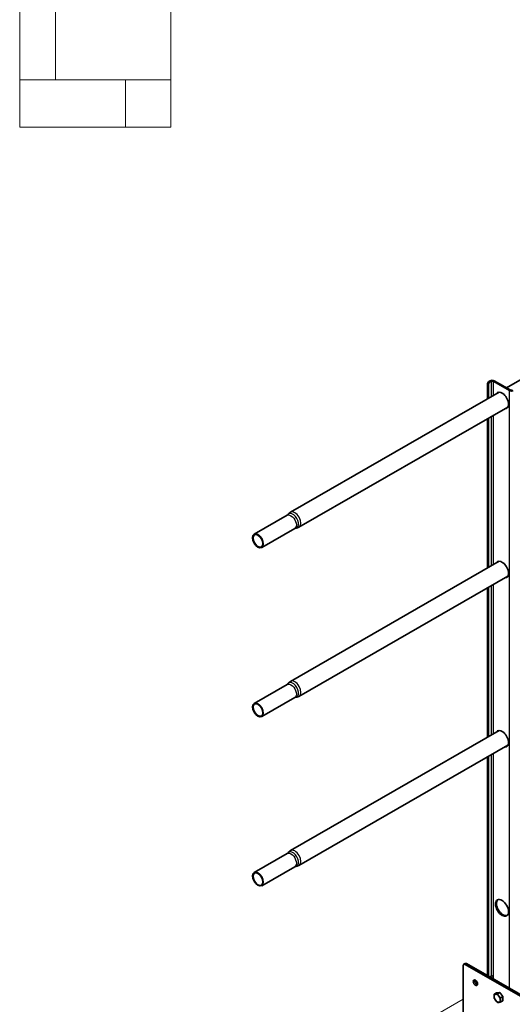
# Model space of a CAD drawing. Units: millimetres. Extents: x 28966 to 37282, y 38249 to 44129.
# Drawn here: x 32996 to 33567, y 39195 to 40338 of the extents above; entities that cross this region are included whole.
import ezdxf

# ---------------------------------------------------------------- set-up
doc = ezdxf.new("R2010")
doc.units = ezdxf.units.MM
doc.layers.add('Visible', color=7, linetype='Continuous', lineweight=35, true_color=0x22346e)
doc.layers.add('Visible Narrow', color=7, linetype='Continuous', lineweight=25, true_color=0x22346e)
doc.layers.add('ВИД', color=253, linetype='Continuous', lineweight=15)

msp = doc.modelspace()

# ---------------------------------------------------------------- hatches: boundary and pattern name
at = {"layer": 'ВИД', "ltscale": 100}
h = msp.add_hatch(dxfattribs=at)
h.set_pattern_fill('AR-B816', color=256, scale=0.4)
h.set_pattern_definition([(0, (11660.65, 35960.08), (0, 81.28), []), (90, (11660.65, 35960.08), (-81.28, 81.28), [81.28, -81.28])])
h.paths.add_polyline_path([(33171, 40598.8), (33171, 40213.2), (32996, 40213.2), (32996, 40598.8)])

# ---------------------------------------------------------------- linework, layer by layer
at = {"layer": 'Visible', "extrusion": (-0.707107, -0.407196, 0.578093)}
for p, q in [((34117.3, 40231.4, -85.8), (33560.1, 39910.6, -85.8)), ((33537.8, 39897.7, -85.8), (33537.8, 39914.3, -85.8)), ((33539, 39898.4, -85.8), (33539, 39913.6, -85.8)), ((33540.1, 39918.2, -85.8), (33541.2, 39918.8, -85.8)), ((33541.2, 39917.5, -85.8), (33542.4, 39918.2, -85.8)), ((33563.3, 39907.4, -85.8), (33544.6, 39918.2, -85.8)), ((33564.4, 39908.1, -85.8), (33545.8, 39918.8, -85.8)), ((33551.6, 39905.6, -85.8), (33309.6, 39766.3, -85.8)), ((33561.6, 39888.3, -85.8), (33319.5, 39748.9, -85.8)), ((33537.8, 39701.5, -85.8), (33537.8, 39874.7, -85.8)), ((33539, 39702.2, -85.8), (33539, 39875.3, -85.8)), ((33305.9, 39762.8, -85.8), (33267.6, 39740.7, -85.8)), ((33314.6, 39747.5, -85.8), (33276.4, 39725.5, -85.8)), ((33551.6, 39709.4, -85.8), (33309.6, 39570.1, -85.8)), ((33561.6, 39692.1, -85.8), (33319.5, 39552.7, -85.8)), ((33537.8, 39505.3, -85.8), (33537.8, 39678.4, -85.8)), ((33539, 39506, -85.8), (33539, 39679.1, -85.8)), ((33305.9, 39566.5, -85.8), (33267.6, 39544.5, -85.8)), ((33314.6, 39551.3, -85.8), (33276.4, 39529.3, -85.8)), ((33551.6, 39513.2, -85.8), (33309.6, 39373.9, -85.8)), ((33561.6, 39495.9, -85.8), (33319.5, 39356.5, -85.8)), ((33537.8, 39229.5, -85.8), (33537.8, 39482.2, -85.8)), ((33539, 39228.8, -85.8), (33539, 39482.9, -85.8)), ((33305.9, 39370.3, -85.8), (33267.6, 39348.3, -85.8)), ((33314.6, 39355.1, -85.8), (33276.4, 39333, -85.8)), ((33509.8, 39148.8, -85.8), (33509.8, 39240.4, -85.8)), ((33510.5, 39241.8, -85.8), (33512.2, 39242.8, -85.8)), ((33512.1, 39241.7, -85.8), (33592.4, 39195.4, -85.8)), ((33513.8, 39242.7, -85.8), (33538, 39228.7, -85.8)), ((33538.5, 39228, -85.8), (33539.6, 39227.4, -85.8)), ((33540.6, 39227.2, -85.8), (33594.1, 39196.4, -85.8)), ((33542.4, 39228.2, -85.8), (33541.2, 39227.5, -85.8)), ((33544.6, 39228.2, -85.8), (33544.6, 39224.9, -85.8)), ((33548.6, 39208.7, -85.8), (33545.9, 39207.2, -85.8)), ((33548.6, 39208.7, -85.8), (33552.3, 39209.1, -85.8)), ((33552.3, 39209.1, -85.8), (33549.6, 39207.5, -85.8)), ((33552.3, 39209.1, -85.8), (33555.9, 39204.5, -85.8)), ((33555.9, 39204.5, -85.8), (33553.3, 39203, -85.8)), ((33555.9, 39204.5, -85.8), (33555.9, 39199.6, -85.8)), ((33555.9, 39199.6, -85.8), (33553.3, 39198.1, -85.8))]:
    msp.add_line(p, q, dxfattribs=at)
at = {"layer": 'Visible', "extrusion": (-4.32453e-17, 2.49033e-17, -1)}
for centre, start_param, end_param in [((33540.1, 39915.6, -85.8), 3.928925, 5.499721), ((33540.1, 39230.8, -85.8), 3.141593, 3.928925)]:
    msp.add_ellipse(centre, major_axis=(1.6, 2.77), ratio=0.578093, start_param=start_param, end_param=end_param, dxfattribs=at)
at = {"layer": 'Visible'}
for centre, major_axis, ratio, start_param, end_param in [((33541.2, 39914.9, -85.8), (1.6, 2.77), 0.578093, 0.783464, 2.354261), ((33543.5, 39917.5, -85.8), (3.2, 0), 0.575862, 0.785398, 2.356194), ((33543.5, 39917.5, -85.8), (-1.6, 0), 0.575862, 3.926991, 5.497787), ((33554.8, 39896, -85.8), (-5.29, 9.19), 0.578093, 2.803522, 6.621256), ((33565.6, 39908.7, -85.8), (3.2, 0), 0.575862, 3.926991, 5.497787), ((33565.6, 39908.7, -85.8), (-1.6, 0), 0.575862, 0.785398, 2.356194), ((33272, 39733.1, -85.8), (-4.39, 7.63), 0.578093, 1.570796326794966, 7.853981633974552), ((33554.8, 39699.8, -85.8), (-5.29, 9.19), 0.578093, 2.803522, 6.621256), ((33272, 39536.9, -85.8), (-4.39, 7.63), 0.578093, 1.570796326794852, 7.853981633974437), ((33554.8, 39503.5, -85.8), (-5.29, 9.19), 0.578093, 2.803522, 6.621256), ((33272, 39340.7, -85.8), (-4.39, 7.63), 0.578093, 1.570796326794926, 7.853981633974512), ((33554.8, 39307.3, -85.8), (-5.29, 9.19), 0.578093, 1.570796326794924, 7.85398163397451), ((33512.1, 39239.1, -85.8), (-1.6, 2.77), 0.578093, -0.783464, 0.787332), ((33541.2, 39230.1, -85.8), (1.6, 2.77), 0.578093, 2.354261, 3.925057), ((33549.3, 39202.4, -85.8), (-2.59, 4.51), 0.578093, 3.928925, 4.976122)]:
    msp.add_ellipse(centre, major_axis=major_axis, ratio=ratio, start_param=start_param, end_param=end_param, dxfattribs=at)
at = {"layer": 'Visible', "extrusion": (1.61587e-16, 9.30519e-17, -1)}
for start_param, end_param in [(-0.338071, -0.10673), (3.248322, 3.479664)]:
    msp.add_ellipse((33555.9, 39896.6, -85.8), major_axis=(-5.29, 9.19), ratio=0.578093, start_param=start_param, end_param=end_param, dxfattribs=at)
at = {"layer": 'Visible', "extrusion": (-3.82674e-17, 2.66452e-16, -1)}
for centre in [(33272, 39733.1, -85.8), (33272, 39536.9, -85.8), (33272, 39340.7, -85.8)]:
    msp.add_ellipse(centre, major_axis=(-3.99, 6.93), ratio=0.578093, dxfattribs=at)
at = {"layer": 'Visible', "extrusion": (6.74303e-17, 2.56558e-16, -1)}
for start_param, end_param in [(-0.338071, -0.10673), (3.248322, 3.479664)]:
    msp.add_ellipse((33555.9, 39700.4, -85.8), major_axis=(-5.29, 9.19), ratio=0.578093, start_param=start_param, end_param=end_param, dxfattribs=at)
at = {"layer": 'Visible', "extrusion": (-7.66641e-18, 2.13313e-16, -1)}
for start_param, end_param in [(-0.338071, -0.10673), (3.248322, 3.479664)]:
    msp.add_ellipse((33555.9, 39504.2, -85.8), major_axis=(-5.29, 9.19), ratio=0.578093, start_param=start_param, end_param=end_param, dxfattribs=at)
at = {"layer": 'Visible', "extrusion": (-1.53328e-17, 4.26626e-16, -1)}
msp.add_ellipse((33555.9, 39308, -85.8), major_axis=(-5.29, 9.19), ratio=0.578093, start_param=3.248322, end_param=6.176455, dxfattribs=at)
at = {"layer": 'Visible', "extrusion": (4.32453e-17, 2.49033e-17, -1)}
msp.add_ellipse((33513.8, 39240, -85.8), major_axis=(-1.6, 2.77), ratio=0.578093, start_param=0, end_param=0.783464, dxfattribs=at)
at = {"layer": 'Visible', "extrusion": (1.1375e-29, 1e-16, -1)}
msp.add_ellipse((33543.5, 39227.5, -85.8), major_axis=(-1.6, 0), ratio=0.575862, start_param=0.785398, end_param=2.356194, dxfattribs=at)
at = {"layer": 'Visible', "extrusion": (-4.32453e-17, -2.49033e-17, -1)}
msp.add_ellipse((33524, 39220.4, -85.8), major_axis=(-1.8, 3.12), ratio=0.578093, dxfattribs=at)
at = {"layer": 'Visible', "extrusion": (-1.06948e-16, -6.15873e-17, -1)}
msp.add_ellipse((33525.7, 39221.4, -85.8), major_axis=(-1.8, 3.12), ratio=0.578093, start_param=3.631445, end_param=5.793333, dxfattribs=at)
at = {"layer": 'Visible', "extrusion": (1.08626e-16, -1.14979e-16, -1)}
for start_param, end_param in [(-0.787332, 0.259866), (3.401458, 4.448656), (2.354261, 3.401458)]:
    msp.add_ellipse((33549.3, 39202.4, -85.8), major_axis=(-2.59, 4.51), ratio=0.578093, start_param=start_param, end_param=end_param, dxfattribs=at)
at = {"layer": 'Visible', "extrusion": (2.26968e-16, -4.68299e-17, -1)}
for start_param, end_param in [(4.448656, 5.495853), (0.259866, 1.307063)]:
    msp.add_ellipse((33549.3, 39202.4, -85.8), major_axis=(-2.59, 4.51), ratio=0.578093, start_param=start_param, end_param=end_param, dxfattribs=at)
at = {"layer": 'Visible'}
for points, knots in [([(33306.5, 39763.4, -85.8), (33306.5, 39763.4, -85.8), (33306.5, 39763.3, -85.8), (33306.5, 39763.3, -85.8), (33306.4, 39763.2, -85.8), (33306.3, 39763.1, -85.8), (33306.3, 39763.1, -85.8), (33306.2, 39763, -85.8), (33306.1, 39762.9, -85.8), (33306, 39762.8, -85.8), (33305.9, 39762.8, -85.8), (33305.9, 39762.8, -85.8)], [3.6336285, 3.6336285, 3.6336285, 3.6336285, 3.6926877, 3.6926877, 3.7517469, 3.7517469, 3.8108061, 3.8108061, 3.8698653, 3.8698653, 3.9289245, 3.9289245, 3.9289245, 3.9289245]), ([(33306.5, 39763.4, -85.8), (33306.7, 39763.6, -85.8), (33306.8, 39763.8, -85.8), (33307.2, 39764.2, -85.8), (33307.3, 39764.4, -85.8), (33307.7, 39764.9, -85.8), (33307.9, 39765.1, -85.8), (33308.4, 39765.4, -85.8), (33308.6, 39765.6, -85.8), (33309.1, 39766, -85.8), (33309.3, 39766.1, -85.8), (33309.6, 39766.3, -85.8)], [3.6336285, 3.6336285, 3.6336285, 3.6336285, 3.6926877, 3.6926877, 3.7517469, 3.7517469, 3.8108061, 3.8108061, 3.8698653, 3.8698653, 3.9289245, 3.9289245, 3.9289245, 3.9289245]), ([(33314.6, 39747.5, -85.8), (33314.7, 39747.5, -85.8), (33314.8, 39747.6, -85.8), (33314.9, 39747.6, -85.8), (33315, 39747.7, -85.8), (33315.1, 39747.7, -85.8), (33315.2, 39747.7, -85.8), (33315.3, 39747.8, -85.8), (33315.4, 39747.8, -85.8), (33315.5, 39747.8, -85.8), (33315.5, 39747.8, -85.8), (33315.5, 39747.8, -85.8)], [0.7873319, 0.7873319, 0.7873319, 0.7873319, 0.8463911, 0.8463911, 0.9054503, 0.9054503, 0.9645095, 0.9645095, 1.0235687, 1.0235687, 1.0826279, 1.0826279, 1.0826279, 1.0826279]), ([(33319.5, 39748.9, -85.8), (33319.3, 39748.8, -85.8), (33319, 39748.7, -85.8), (33318.5, 39748.4, -85.8), (33318.2, 39748.3, -85.8), (33317.7, 39748.1, -85.8), (33317.4, 39748.1, -85.8), (33316.8, 39747.9, -85.8), (33316.6, 39747.9, -85.8), (33316, 39747.8, -85.8), (33315.8, 39747.8, -85.8), (33315.5, 39747.8, -85.8)], [0.7873319, 0.7873319, 0.7873319, 0.7873319, 0.8463911, 0.8463911, 0.9054503, 0.9054503, 0.9645095, 0.9645095, 1.0235687, 1.0235687, 1.0826279, 1.0826279, 1.0826279, 1.0826279]), ([(33306.5, 39567.2, -85.8), (33306.7, 39567.4, -85.8), (33306.8, 39567.6, -85.8), (33307.2, 39568, -85.8), (33307.3, 39568.2, -85.8), (33307.7, 39568.6, -85.8), (33307.9, 39568.8, -85.8), (33308.4, 39569.2, -85.8), (33308.6, 39569.4, -85.8), (33309.1, 39569.8, -85.8), (33309.3, 39569.9, -85.8), (33309.6, 39570.1, -85.8)], [3.6336285, 3.6336285, 3.6336285, 3.6336285, 3.6926877, 3.6926877, 3.7517469, 3.7517469, 3.8108061, 3.8108061, 3.8698653, 3.8698653, 3.9289245, 3.9289245, 3.9289245, 3.9289245]), ([(33306.5, 39567.2, -85.8), (33306.5, 39567.1, -85.8), (33306.5, 39567.1, -85.8), (33306.5, 39567, -85.8), (33306.4, 39567, -85.8), (33306.3, 39566.9, -85.8), (33306.3, 39566.9, -85.8), (33306.2, 39566.8, -85.8), (33306.1, 39566.7, -85.8), (33306, 39566.6, -85.8), (33305.9, 39566.6, -85.8), (33305.9, 39566.5, -85.8)], [3.6336285, 3.6336285, 3.6336285, 3.6336285, 3.6926877, 3.6926877, 3.7517469, 3.7517469, 3.8108061, 3.8108061, 3.8698653, 3.8698653, 3.9289245, 3.9289245, 3.9289245, 3.9289245]), ([(33314.6, 39551.3, -85.8), (33314.7, 39551.3, -85.8), (33314.8, 39551.4, -85.8), (33314.9, 39551.4, -85.8), (33315, 39551.5, -85.8), (33315.1, 39551.5, -85.8), (33315.2, 39551.5, -85.8), (33315.3, 39551.6, -85.8), (33315.4, 39551.6, -85.8), (33315.5, 39551.6, -85.8), (33315.5, 39551.6, -85.8), (33315.5, 39551.6, -85.8)], [0.7873319, 0.7873319, 0.7873319, 0.7873319, 0.8463911, 0.8463911, 0.9054503, 0.9054503, 0.9645095, 0.9645095, 1.0235687, 1.0235687, 1.0826279, 1.0826279, 1.0826279, 1.0826279]), ([(33319.5, 39552.7, -85.8), (33319.3, 39552.6, -85.8), (33319, 39552.4, -85.8), (33318.5, 39552.2, -85.8), (33318.2, 39552.1, -85.8), (33317.7, 39551.9, -85.8), (33317.4, 39551.8, -85.8), (33316.8, 39551.7, -85.8), (33316.6, 39551.7, -85.8), (33316, 39551.6, -85.8), (33315.8, 39551.6, -85.8), (33315.5, 39551.6, -85.8)], [0.7873319, 0.7873319, 0.7873319, 0.7873319, 0.8463911, 0.8463911, 0.9054503, 0.9054503, 0.9645095, 0.9645095, 1.0235687, 1.0235687, 1.0826279, 1.0826279, 1.0826279, 1.0826279]), ([(33306.5, 39371, -85.8), (33306.5, 39370.9, -85.8), (33306.5, 39370.9, -85.8), (33306.5, 39370.8, -85.8), (33306.4, 39370.8, -85.8), (33306.3, 39370.7, -85.8), (33306.3, 39370.7, -85.8), (33306.2, 39370.6, -85.8), (33306.1, 39370.5, -85.8), (33306, 39370.4, -85.8), (33305.9, 39370.4, -85.8), (33305.9, 39370.3, -85.8)], [3.6336285, 3.6336285, 3.6336285, 3.6336285, 3.6926877, 3.6926877, 3.7517469, 3.7517469, 3.8108061, 3.8108061, 3.8698653, 3.8698653, 3.9289245, 3.9289245, 3.9289245, 3.9289245]), ([(33306.5, 39371, -85.8), (33306.7, 39371.2, -85.8), (33306.8, 39371.4, -85.8), (33307.2, 39371.8, -85.8), (33307.3, 39372, -85.8), (33307.7, 39372.4, -85.8), (33307.9, 39372.6, -85.8), (33308.4, 39373, -85.8), (33308.6, 39373.2, -85.8), (33309.1, 39373.5, -85.8), (33309.3, 39373.7, -85.8), (33309.6, 39373.9, -85.8)], [3.6336285, 3.6336285, 3.6336285, 3.6336285, 3.6926877, 3.6926877, 3.7517469, 3.7517469, 3.8108061, 3.8108061, 3.8698653, 3.8698653, 3.9289245, 3.9289245, 3.9289245, 3.9289245]), ([(33314.6, 39355.1, -85.8), (33314.7, 39355.1, -85.8), (33314.8, 39355.2, -85.8), (33314.9, 39355.2, -85.8), (33315, 39355.3, -85.8), (33315.1, 39355.3, -85.8), (33315.2, 39355.3, -85.8), (33315.3, 39355.3, -85.8), (33315.4, 39355.3, -85.8), (33315.5, 39355.4, -85.8), (33315.5, 39355.4, -85.8), (33315.5, 39355.4, -85.8)], [0.7873319, 0.7873319, 0.7873319, 0.7873319, 0.8463911, 0.8463911, 0.9054503, 0.9054503, 0.9645095, 0.9645095, 1.0235687, 1.0235687, 1.0826279, 1.0826279, 1.0826279, 1.0826279]), ([(33319.5, 39356.5, -85.8), (33319.3, 39356.4, -85.8), (33319, 39356.2, -85.8), (33318.5, 39356, -85.8), (33318.2, 39355.9, -85.8), (33317.7, 39355.7, -85.8), (33317.4, 39355.6, -85.8), (33316.8, 39355.5, -85.8), (33316.6, 39355.5, -85.8), (33316, 39355.4, -85.8), (33315.8, 39355.4, -85.8), (33315.5, 39355.4, -85.8)], [0.7873319, 0.7873319, 0.7873319, 0.7873319, 0.8463911, 0.8463911, 0.9054503, 0.9054503, 0.9645095, 0.9645095, 1.0235687, 1.0235687, 1.0826279, 1.0826279, 1.0826279, 1.0826279])]:
    msp.add_open_spline(points, degree=3, knots=knots, dxfattribs=at)
for points, weights in [([(33545.6, 39204.6, -85.8), (33545.6, 39205.7, -85.8), (33545.9, 39207.2, -85.8)], [1.83937846828, 1.83937846828, 1.70731703596]), ([(33545.9, 39202.3, -85.8), (33545.6, 39203.4, -85.8), (33545.6, 39204.6, -85.8)], [1.70731703596, 1.83937846828, 1.83937846828]), ([(33545.9, 39207.2, -85.8), (33546.6, 39207.1, -85.8), (33547.4, 39207.2, -85.8)], [1.70731703596, 1.83937846828, 1.83937846828]), ([(33547.4, 39207.2, -85.8), (33548.3, 39207.3, -85.8), (33549.6, 39207.5, -85.8)], [1.83937846828, 1.83937846828, 1.70731703596]), ([(33549.6, 39207.5, -85.8), (33550.3, 39206.1, -85.8), (33551.1, 39205.1, -85.8)], [1.70731703596, 1.83937846828, 1.83937846828]), ([(33551.1, 39205.1, -85.8), (33552, 39204, -85.8), (33553.3, 39203, -85.8)], [1.83937846828, 1.83937846828, 1.70731703596]), ([(33553.3, 39203, -85.8), (33553, 39201.5, -85.8), (33553, 39200.3, -85.8)], [1.70731703596, 1.83937846828, 1.83937846828]), ([(33547.4, 39199.8, -85.8), (33546.6, 39200.9, -85.8), (33545.9, 39202.3, -85.8)], [1.83937846828, 1.83937846828, 1.70731703596]), ([(33549.6, 39197.7, -85.8), (33548.3, 39198.7, -85.8), (33547.4, 39199.8, -85.8)], [1.70731703596, 1.83937846828, 1.83937846828]), ([(33551.1, 39197.7, -85.8), (33550.3, 39197.6, -85.8), (33549.6, 39197.7, -85.8)], [1.83937846828, 1.83937846828, 1.70731703596]), ([(33553.3, 39198.1, -85.8), (33552, 39197.8, -85.8), (33551.1, 39197.7, -85.8)], [1.70731703596, 1.83937846828, 1.83937846828]), ([(33553, 39200.3, -85.8), (33553, 39199.2, -85.8), (33553.3, 39198.1, -85.8)], [1.83937846828, 1.83937846828, 1.70731703596])]:
    msp.add_rational_spline(points, weights, degree=2, dxfattribs=at)
at = {"layer": 'Visible Narrow', "extrusion": (-0.707107, -0.407196, 0.578093)}
for p, q in [((33539, 39913.6, -85.8), (33537.8, 39914.3, -85.8)), ((33540.1, 39918.2, -85.8), (33541.2, 39917.5, -85.8)), ((33542.4, 39918.2, -85.8), (33541.2, 39918.8, -85.8)), ((33542.4, 39918.2, -85.8), (33542.4, 39900.3, -85.8)), ((33545.8, 39918.8, -85.8), (33544.6, 39918.2, -85.8)), ((33544.6, 39918.2, -85.8), (33544.6, 39901.6, -85.8)), ((33564.4, 39908.1, -85.8), (33563.3, 39907.4, -85.8)), ((33563.3, 39214.2, -85.8), (33563.3, 39907.4, -85.8)), ((33542.4, 39877.3, -85.8), (33542.4, 39704.1, -85.8)), ((33544.6, 39878.6, -85.8), (33544.6, 39705.4, -85.8)), ((33542.4, 39681, -85.8), (33542.4, 39507.9, -85.8)), ((33544.6, 39682.4, -85.8), (33544.6, 39509.2, -85.8)), ((33542.4, 39484.8, -85.8), (33542.4, 39228.2, -85.8)), ((33544.6, 39486.1, -85.8), (33544.6, 39228.2, -85.8)), ((33513.8, 39242.7, -85.8), (33512.1, 39241.7, -85.8)), ((33537.8, 39229.5, -85.8), (33539, 39228.8, -85.8))]:
    msp.add_line(p, q, dxfattribs=at)
at = {"layer": 'Visible Narrow', "extrusion": (4.81709e-17, 2.90003e-16, -1)}
for centre in [(33310.3, 39755.1, -85.8), (33310.3, 39558.9, -85.8), (33310.3, 39362.7, -85.8)]:
    msp.add_ellipse(centre, major_axis=(-4.39, 7.63), ratio=0.578093, start_param=0, end_param=3.141593, dxfattribs=at)
at = {"layer": 'Visible Narrow'}
for centre, major_axis, start_param, end_param in [((33312.4, 39756.4, -85.8), (-4.69, 8.15), 2.846297, 6.578481), ((33314.6, 39757.6, -85.8), (-4.99, 8.67), 3.141593, 6.283185), ((33312.4, 39560.2, -85.8), (-4.69, 8.15), 2.846297, 6.578481), ((33314.6, 39561.4, -85.8), (-4.99, 8.67), 3.141593, 6.283185), ((33314.6, 39365.2, -85.8), (-4.99, 8.67), 3.141593, 6.283185), ((33312.4, 39363.9, -85.8), (-4.69, 8.15), 2.846297, 6.578481)]:
    msp.add_ellipse(centre, major_axis=major_axis, ratio=0.578093, start_param=start_param, end_param=end_param, dxfattribs=at)
at = {"layer": 'ВИД', "extrusion": (-0.707107, -0.407196, 0.578093)}
msp.add_line((33372.5, 39122.4, 36.7), (33509.8, 39201.5, -46.4), dxfattribs=at)
at = {"layer": 'ВИД', "elevation": -504}
msp.add_lwpolyline([(33171, 40598.8), (33171, 40213.2), (32996, 40213.2), (32996, 40598.8)], close=True, dxfattribs=at)

doc.saveas('drawing.dxf')
